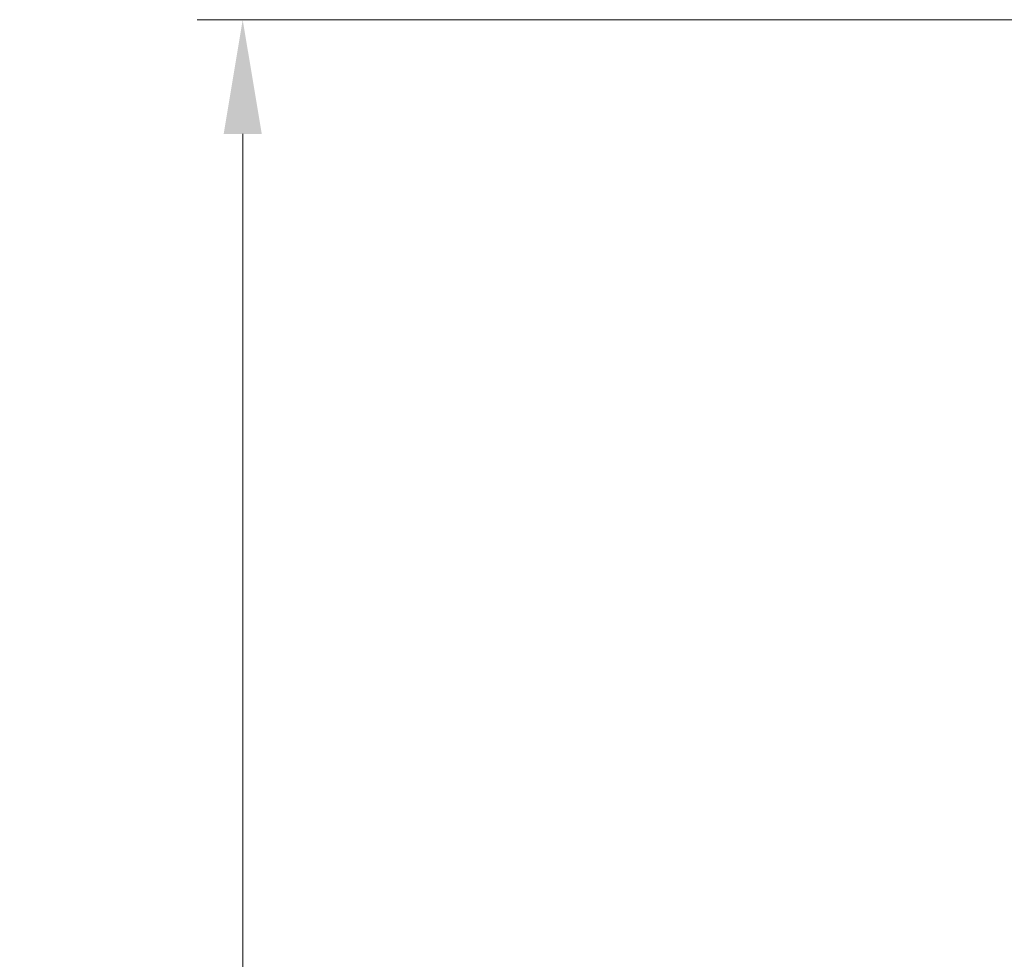
# Model space of a CAD drawing. Units: millimetres. Extents: x 22662 to 30886, y -11368 to 3143.
# Drawn here: x 28174 to 28217, y 1852 to 1893 of the extents above; entities that cross this region are included whole.
import ezdxf

# ---------------------------------------------------------------- set-up
doc = ezdxf.new("R2010")
doc.units = ezdxf.units.MM
doc.layers.add('Kóta (ISO)', color=5, linetype='Continuous', lineweight=9, true_color=0x0000ff)
doc.styles.add('Text poznámky (ISO)', font='tahoma.ttf')
doc.dimstyles.new('Výchozí (ISO)', dxfattribs={"dimscale": 2, "dimtxt": 3.5, "dimasz": 2.5, "dimexe": 1, "dimexo": 0, "dimgap": 0.762, "dimtad": 1, "dimrnd": 1e-08, "dimtxsty": 'Text poznámky (ISO)', "dimcen": 0.09, "dimdle": 10, "dimclrd": 256, "dimclre": 256, "dimclrt": 256, "dimazin": 2, "dimtfac": 1.001486, "dimtmove": 0, "dimatfit": 3, "dimfxl": 1, "dimtolj": 1, "dimlwd": -1, "dimlwe": -1, "dimarcsym": 0})

# ---------------------------------------------------------------- blocks, each defined once
blk = doc.blocks.new('*D1131')
at = {"layer": 'DEFPOINTS', "color": 0, "transparency": 16777216}
for p in [(28183.824, 1892.67), (28245.542, 1892.67), (28300.567, 1755.165)]:
    blk.add_point(p, dxfattribs=at)
at = {"layer": 'Kóta (ISO)', "transparency": 16777216}
for p, q in [((28245.542, 1892.67), (28181.824, 1892.67)), ((28183.824, 1760.165), (28183.824, 1887.67)), ((28300.567, 1755.165), (28181.824, 1755.165))]:
    blk.add_line(p, q, dxfattribs=at)
for points in [[(28182.991, 1887.67), (28184.658, 1887.67), (28183.824, 1892.67)], [(28182.991, 1760.165), (28184.658, 1760.165), (28183.824, 1755.165)]]:
    blk.add_solid(points, dxfattribs=at)
at = {"layer": 'Kóta (ISO)', "transparency": 16777216, "insert": (28178.655, 1823.918), "char_height": 7, "attachment_point": 5, "rotation": 90, "style": 'Text poznámky (ISO)'}
blk.add_mtext('\\A1;137', dxfattribs=at)

msp = doc.modelspace()

# ---------------------------------------------------------------- dimensions: what is measured, and where the dimension line sits
at = {"layer": 'Kóta (ISO)'}
dim = msp.add_linear_dim(base=(28183.824, 1892.67), p1=(28300.567, 1755.165), p2=(28245.542, 1892.67), angle=270, text='137', dimstyle='Výchozí (ISO)', override={"dimgap": 0.762, "dimdec": 2, "dimtol": 1, "dimlim": 0, "dimtp": 2, "dimtm": 2, "dimtdec": 2, "dimtofl": 0, "dimatfit": 1}, dxfattribs=at)
dim.commit()
dim.dimension.update_dxf_attribs({"geometry": '*D1131', "text_midpoint": (28183.824, 1823.918), "dimtype": 160})

doc.saveas('drawing.dxf')
